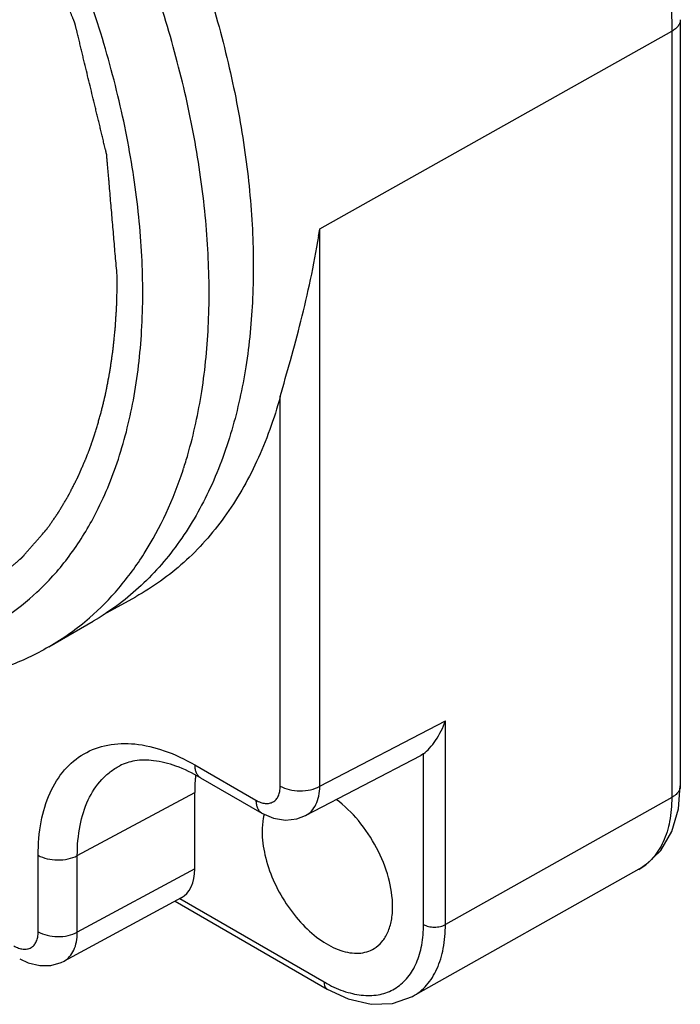
# Model space of a CAD drawing. Units: inches. Extents: x 0.4 to 16.6, y 0.6 to 10.4.
# Drawn here: x 14.7 to 15.5, y 6.9 to 8.2 of the extents above; entities that cross this region are included whole.
import ezdxf

# ---------------------------------------------------------------- set-up
doc = ezdxf.new("R2010")
doc.units = ezdxf.units.IN
doc.header["$LTSCALE"] = 0.935
doc.header["$MEASUREMENT"] = 0
doc.layers.get('0').update_dxf_attribs({"linetype": 'CONTINUOUS'})
doc.layers.add('02___PRT_ALL_AXES', color=7, linetype='CONTINUOUS')
doc.layers.add('03___PRT_ALL_CURVES', color=7, linetype='CONTINUOUS')

msp = doc.modelspace()

# ---------------------------------------------------------------- linework, layer by layer
at = {"color": 7, "linetype": 'CONTINUOUS'}
for p, q in [((15.508, 8.1587), (15.508, 7.1944)), ((15.0541, 7.8953), (15.4972, 8.1441)), ((15.4972, 8.1441), (15.4972, 7.1797)), ((15.0541, 7.1938), (15.0541, 7.8953)), ((15.0043, 7.194), (15.0043, 7.6843)), ((14.782, 7.4099), (14.8223, 7.4323)), ((15.0541, 7.1938), (15.2123, 7.2763)), ((15.2123, 7.0197), (15.2123, 7.2763)), ((15.0362, 7.1569), (15.1811, 7.2325)), ((15.1847, 7.2347), (15.1811, 7.2325)), ((15.1847, 7.0198), (15.1847, 7.2347)), ((14.8966, 7.2208), (14.9737, 7.1763)), ((14.904, 7.2046), (14.981, 7.1601)), ((14.7488, 7.1065), (14.8966, 7.1861)), ((14.8966, 7.0897), (14.8966, 7.1861)), ((15.4972, 7.1797), (15.2123, 7.0197)), ((14.6996, 7.0106), (14.6996, 7.107)), ((14.7488, 7.0101), (14.7488, 7.1065)), ((14.8966, 7.0897), (14.7488, 7.0101)), ((15.4559, 7.0893), (15.1709, 6.9293)), ((14.8796, 7.0533), (14.7321, 6.9738)), ((14.8778, 7.0524), (15.0594, 6.9475)), ((14.8719, 7.0491), (15.0635, 6.9385))]:
    msp.add_line(p, q, dxfattribs=at)
for points in [[(15.4558, 7.0892), (15.4645, 7.0948), (15.4833, 7.1129), (15.4972, 7.1367), (15.5056, 7.1655), (15.508, 7.1944)], [(14.981, 7.1601), (14.996, 7.1536), (15.011, 7.1512), (15.0251, 7.1527), (15.0363, 7.1569)], [(14.6763, 6.9767), (14.6869, 6.9717), (14.7015, 6.9681), (14.7155, 6.9684), (14.7286, 6.9721), (14.7321, 6.9738)], [(15.0634, 6.9385), (15.0897, 6.9262), (15.1187, 6.9194), (15.1458, 6.9203), (15.171, 6.9293)]]:
    msp.add_lwpolyline(points, dxfattribs=at)
for centre, radius, start, end in [((13.9956, 8.0572), 1.0708, 350.8134, 351.3009), ((14.3475, 7.7681), 0.5628, 341.9391, 343.8131), ((14.3594, 7.7642), 0.5502, 341.7206, 341.9355), ((14.5491, 7.6529), 0.3275, 300.0107, 311.0765), ((15.0846, 7.1878), 0.1879, 173.9076, 174.5478), ((15.14, 7.0872), 0.1612, 239.9986, 242.759)]:
    msp.add_arc(centre, radius, start, end, dxfattribs=at)
msp.add_ellipse((14.8409, 7.1219), major_axis=(-0.0394, 0.0682), ratio=0.577357, start_param=-3.158573, end_param=-2.356795, dxfattribs=at)
for points, knots in [([(14.8016, 9.3489), (14.8492, 9.3214), (14.9433, 9.2555), (15.0727, 9.1344), (15.192, 8.9913), (15.2966, 8.8315), (15.3827, 8.661), (15.447, 8.4861), (15.4872, 8.3135), (15.4972, 8.1991), (15.4972, 8.1441)], [0, 0, 0, 0, 0.114155, 0.237326, 0.366976, 0.5, 0.633024, 0.762674, 0.885845, 1, 1, 1, 1]), ([(14.8879, 7.6112), (14.8955, 7.6373), (14.9074, 7.6924), (14.9156, 7.7791), (14.9145, 7.8715), (14.9044, 7.9684), (14.8853, 8.0686), (14.8476, 8.2063), (14.7799, 8.3777), (14.6711, 8.5721), (14.5602, 8.7205), (14.4618, 8.8262), (14.3857, 8.8965), (14.3074, 8.9578), (14.253, 8.993), (14.2257, 9.0088)], [0, 0, 0, 0, 0.049751, 0.102849, 0.159254, 0.218767, 0.281069, 0.345739, 0.480069, 0.617327, 0.752664, 0.818182, 0.881531, 0.942258, 1, 1, 1, 1]), ([(14.7687, 7.531), (14.7807, 7.5533), (14.8014, 7.602), (14.8216, 7.6816), (14.8317, 7.7691), (14.8316, 7.8631), (14.8213, 7.9621), (14.8011, 8.0646), (14.7712, 8.169), (14.7321, 8.2738), (14.6844, 8.3772), (14.6289, 8.4777), (14.5664, 8.5737), (14.4979, 8.6636), (14.4245, 8.7461), (14.3474, 8.8199), (14.2676, 8.8839), (14.2119, 8.9203), (14.184, 8.9365)], [0, 0, 0, 0, 0.046433, 0.096319, 0.149908, 0.20719, 0.267946, 0.33179, 0.398208, 0.466588, 0.536251, 0.606476, 0.676524, 0.74566, 0.813182, 0.878439, 0.940863, 1, 1, 1, 1]), ([(15.508, 8.1587), (15.508, 8.1574), (15.5075, 8.1545), (15.5052, 8.1505), (15.5018, 8.1469), (15.4988, 8.145), (15.4972, 8.1441)], [0, 0, 0, 0, 0.216981, 0.449799, 0.70967, 1, 1, 1, 1]), ([(15.0043, 7.6843), (15.0085, 7.6995), (15.0176, 7.7311), (15.0308, 7.7801), (15.043, 7.8322), (15.0497, 7.868), (15.0527, 7.8863)], [0, 0, 0, 0, 0.228082, 0.474457, 0.732948, 1, 1, 1, 1]), ([(15.0043, 7.6843), (14.9966, 7.6563), (14.9777, 7.6033), (14.9369, 7.5322), (14.8853, 7.4739), (14.844, 7.4443), (14.8223, 7.4323)], [0, 0, 0, 0, 0.272797, 0.526878, 0.767049, 1, 1, 1, 1]), ([(14.7643, 7.406), (14.7775, 7.4175), (14.8025, 7.4429), (14.8462, 7.5028), (14.8698, 7.5551), (14.8819, 7.5916)], [0, 0, 0, 0, 0.235758, 0.479428, 1, 1, 1, 1]), ([(14.698, 7.4381), (14.712, 7.4511), (14.7382, 7.4803), (14.7592, 7.5134), (14.7687, 7.531)], [0, 0, 0, 0, 0.489271, 1, 1, 1, 1]), ([(14.6134, 7.382), (14.6289, 7.3889), (14.6588, 7.4053), (14.6855, 7.4265), (14.698, 7.4381)], [0, 0, 0, 0, 0.498277, 1, 1, 1, 1]), ([(14.7129, 7.3693), (14.6962, 7.3596), (14.6609, 7.3429), (14.6042, 7.3262), (14.5446, 7.3181), (14.504, 7.3182), (14.4836, 7.3196)], [0, 0, 0, 0, 0.244001, 0.490329, 0.741615, 1, 1, 1, 1]), ([(15.1847, 7.2347), (15.1874, 7.2368), (15.1929, 7.2421), (15.2032, 7.2555), (15.2092, 7.2676), (15.2123, 7.2763)], [0, 0, 0, 0, 0.204286, 0.450881, 1, 1, 1, 1]), ([(14.6996, 7.107), (14.6996, 7.1212), (14.7017, 7.148), (14.7126, 7.1849), (14.7309, 7.2149), (14.7563, 7.2362), (14.7876, 7.2476), (14.8227, 7.2485), (14.8601, 7.2394), (14.8844, 7.2279), (14.8966, 7.2208)], [0, 0, 0, 0, 0.144906, 0.274529, 0.391117, 0.500002, 0.608886, 0.725473, 0.855095, 1, 1, 1, 1]), ([(14.904, 7.2046), (14.8941, 7.2103), (14.875, 7.2195), (14.8467, 7.2269), (14.8222, 7.2271), (14.8081, 7.2226), (14.8022, 7.2196)], [0, 0, 0, 0, 0.321429, 0.59221, 0.813618, 1, 1, 1, 1]), ([(14.7488, 7.1065), (14.7488, 7.1192), (14.7508, 7.1433), (14.7608, 7.1763), (14.7753, 7.1988), (14.7899, 7.2122), (14.798, 7.2174), (14.8022, 7.2196)], [0, 0, 0, 0, 0.290349, 0.549131, 0.781449, 0.891553, 1, 1, 1, 1]), ([(14.8966, 7.2208), (14.8966, 7.219), (14.8969, 7.2156), (14.8983, 7.2109), (14.9006, 7.2071), (14.9028, 7.2053), (14.904, 7.2046)], [0, 0, 0, 0, 0.289562, 0.549106, 0.782242, 1, 1, 1, 1]), ([(14.8975, 7.2056), (14.8974, 7.2041), (14.8968, 7.1976), (14.8966, 7.191), (14.8966, 7.1861)], [0, 0, 0, 0, 0.245077, 1, 1, 1, 1]), ([(14.9737, 7.1763), (14.9756, 7.1752), (14.9794, 7.1734), (14.9852, 7.172), (14.9906, 7.1722), (14.9955, 7.1739), (14.9994, 7.1772), (15.0023, 7.1819), (15.004, 7.1876), (15.0043, 7.1918), (15.0043, 7.194)], [0, 0, 0, 0, 0.144877, 0.274506, 0.39107, 0.49995, 0.608845, 0.725445, 0.85511, 1, 1, 1, 1]), ([(15.0043, 7.194), (15.0078, 7.192), (15.016, 7.189), (15.0291, 7.1875), (15.0423, 7.1889), (15.0505, 7.1918), (15.0541, 7.1938)], [0, 0, 0, 0, 0.236834, 0.499126, 0.761892, 1, 1, 1, 1]), ([(15.0363, 7.1569), (15.039, 7.1584), (15.0442, 7.1624), (15.0499, 7.171), (15.0533, 7.1818), (15.054, 7.1897), (15.0541, 7.1938)], [0, 0, 0, 0, 0.21792, 0.450821, 0.709995, 1, 1, 1, 1]), ([(15.508, 7.1944), (15.508, 7.193), (15.5075, 7.1901), (15.5052, 7.1861), (15.5018, 7.1826), (15.4988, 7.1806), (15.4972, 7.1797)], [0, 0, 0, 0, 0.216981, 0.449799, 0.70967, 1, 1, 1, 1]), ([(14.9737, 7.1763), (14.9737, 7.1745), (14.974, 7.1711), (14.9754, 7.1664), (14.9777, 7.1626), (14.9799, 7.1608), (14.981, 7.1601)], [0, 0, 0, 0, 0.289562, 0.549106, 0.782242, 1, 1, 1, 1]), ([(15.1458, 7.0423), (15.1458, 7.0545), (15.1416, 7.0803), (15.1267, 7.1171), (15.1044, 7.1508), (15.0852, 7.1696), (15.0749, 7.1772)], [0, 0, 0, 0, 0.233577, 0.492065, 0.754822, 1, 1, 1, 1]), ([(15.4972, 7.1797), (15.4972, 7.1696), (15.4957, 7.1505), (15.4879, 7.1243), (15.4748, 7.1031), (15.4625, 7.093), (15.4559, 7.0893)], [0, 0, 0, 0, 0.290277, 0.549558, 0.782464, 1, 1, 1, 1]), ([(14.9839, 7.1584), (14.9835, 7.1568), (14.9821, 7.1498), (14.9815, 7.1426), (14.9815, 7.1371)], [0, 0, 0, 0, 0.237982, 1, 1, 1, 1]), ([(14.9815, 7.1371), (14.9815, 7.1271), (14.9843, 7.1061), (14.9948, 7.0753), (15.0109, 7.0457), (15.0314, 7.0196), (15.0545, 6.9993), (15.0754, 6.9881), (15.0917, 6.984), (15.103, 6.9833), (15.1134, 6.985), (15.1196, 6.9878), (15.1225, 6.9895)], [0, 0, 0, 0, 0.12895, 0.270846, 0.418271, 0.562729, 0.696286, 0.813216, 0.864977, 0.912623, 0.957136, 1, 1, 1, 1]), ([(14.6996, 7.107), (14.703, 7.105), (14.7111, 7.1021), (14.724, 7.1006), (14.737, 7.1018), (14.7452, 7.1046), (14.7488, 7.1065)], [0, 0, 0, 0, 0.23623, 0.49784, 0.76062, 1, 1, 1, 1]), ([(15.1225, 6.9895), (15.1262, 6.9918), (15.1332, 6.9979), (15.1405, 7.0103), (15.1449, 7.0254), (15.1458, 7.0365), (15.1458, 7.0423)], [0, 0, 0, 0, 0.217763, 0.451243, 0.710684, 1, 1, 1, 1]), ([(15.0662, 6.9438), (15.0737, 6.9399), (15.0886, 6.9338), (15.1112, 6.9296), (15.1324, 6.9313), (15.151, 6.9393), (15.1661, 6.9531), (15.1769, 6.9718), (15.1834, 6.9946), (15.1847, 7.0112), (15.1847, 7.0198)], [0, 0, 0, 0, 0.141941, 0.26923, 0.384681, 0.493812, 0.604046, 0.722448, 0.853784, 1, 1, 1, 1]), ([(15.1709, 6.9293), (15.1775, 6.933), (15.1899, 6.9431), (15.203, 6.9644), (15.2108, 6.9906), (15.2123, 7.0097), (15.2123, 7.0197)], [0, 0, 0, 0, 0.217647, 0.450601, 0.709844, 1, 1, 1, 1]), ([(15.1847, 7.0198), (15.1866, 7.0187), (15.1912, 7.0171), (15.1984, 7.0162), (15.2057, 7.017), (15.2103, 7.0186), (15.2123, 7.0197)], [0, 0, 0, 0, 0.236805, 0.499125, 0.761921, 1, 1, 1, 1]), ([(14.6689, 6.9929), (14.6708, 6.9918), (14.6746, 6.99), (14.6804, 6.9886), (14.6859, 6.9888), (14.6907, 6.9905), (14.6947, 6.9938), (14.6975, 6.9985), (14.6992, 7.0042), (14.6996, 7.0084), (14.6996, 7.0106)], [0, 0, 0, 0, 0.144891, 0.274555, 0.391156, 0.500055, 0.608936, 0.725497, 0.855122, 1, 1, 1, 1]), ([(14.6996, 7.0106), (14.703, 7.0086), (14.7111, 7.0056), (14.724, 7.0041), (14.737, 7.0054), (14.7452, 7.0082), (14.7488, 7.0101)], [0, 0, 0, 0, 0.23623, 0.49784, 0.76062, 1, 1, 1, 1]), ([(14.7321, 6.9738), (14.7348, 6.9753), (14.7397, 6.9793), (14.745, 6.9878), (14.7482, 6.9983), (14.7488, 7.006), (14.7488, 7.0101)], [0, 0, 0, 0, 0.216175, 0.448339, 0.708094, 1, 1, 1, 1]), ([(15.0594, 6.9475), (15.0594, 6.9465), (15.0595, 6.9446), (15.0603, 6.942), (15.0616, 6.9399), (15.0628, 6.9389), (15.0635, 6.9385)], [0, 0, 0, 0, 0.289154, 0.549039, 0.782327, 1, 1, 1, 1])]:
    msp.add_open_spline(points, degree=3, knots=knots, dxfattribs=at)
at = {"layer": '02___PRT_ALL_AXES', "color": 7, "linetype": 'CONTINUOUS'}
msp.add_line((14.7129, 7.3693), (14.7686, 7.4015), dxfattribs=at)
for points, knots in [([(14.2814, 9.0409), (14.3087, 9.0252), (14.3632, 8.9899), (14.4415, 8.9286), (14.5177, 8.8582), (14.6161, 8.7523), (14.7271, 8.6038), (14.8359, 8.4091), (14.9036, 8.2376), (14.9412, 8.0997), (14.9602, 7.9995), (14.9703, 7.9026), (14.9712, 7.8101), (14.9629, 7.7234), (14.9509, 7.6683), (14.9433, 7.6422)], [0, 0, 0, 0, 0.057752, 0.118494, 0.181862, 0.247401, 0.382776, 0.520062, 0.654399, 0.719063, 0.781351, 0.840843, 0.89722, 0.950285, 1, 1, 1, 1]), ([(14.9433, 7.6422), (14.9356, 7.6158), (14.9169, 7.5655), (14.8775, 7.4979), (14.8283, 7.4421), (14.7891, 7.4133), (14.7686, 7.4015)], [0, 0, 0, 0, 0.271738, 0.525727, 0.766439, 1, 1, 1, 1])]:
    msp.add_open_spline(points, degree=3, knots=knots, dxfattribs=at)
at = {"layer": '03___PRT_ALL_CURVES', "color": 7, "linetype": 'CONTINUOUS'}
for points, knots in [([(14.7992, 7.8339), (14.7985, 7.842), (14.7974, 7.8541), (14.796, 7.8703), (14.795, 7.8825), (14.7939, 7.8946), (14.7929, 7.9067), (14.7918, 7.9189), (14.7908, 7.931), (14.7897, 7.9432), (14.7889, 7.9533), (14.7882, 7.9614), (14.7877, 7.9665), (14.7874, 7.9705), (14.7871, 7.9736), (14.7869, 7.9761), (14.7867, 7.9781), (14.7866, 7.9796), (14.7865, 7.9811), (14.7863, 7.9827), (14.7862, 7.9839), (14.7861, 7.9849), (14.7861, 7.9857), (14.786, 7.9865), (14.7859, 7.9872), (14.7859, 7.9878), (14.7858, 7.9884), (14.7858, 7.9887), (14.7858, 7.9889), (14.7858, 7.989), (14.7858, 7.9891), (14.7858, 7.9892), (14.7858, 7.9893), (14.7858, 7.9893), (14.7858, 7.9893), (14.7857, 7.9894), (14.7857, 7.9894), (14.7857, 7.9895), (14.7857, 7.9897), (14.7856, 7.9899), (14.7856, 7.9901), (14.7855, 7.9904), (14.7854, 7.9907), (14.7853, 7.9911), (14.7852, 7.9915), (14.7851, 7.992), (14.7849, 7.9927), (14.7847, 7.9938), (14.7842, 7.9956), (14.7836, 7.9983), (14.7828, 8.0015), (14.782, 8.0047), (14.7812, 8.0079), (14.7805, 8.0111), (14.7797, 8.0144), (14.7787, 8.0186), (14.7774, 8.024), (14.7758, 8.0304), (14.7743, 8.0368), (14.7727, 8.0432), (14.7712, 8.0496), (14.7691, 8.0582), (14.7665, 8.0689), (14.7634, 8.0817), (14.7603, 8.0945), (14.7577, 8.1052), (14.7556, 8.1138), (14.7541, 8.1202), (14.7528, 8.1255), (14.7518, 8.1298), (14.751, 8.133), (14.7502, 8.1362), (14.7494, 8.1394), (14.7488, 8.1421), (14.7483, 8.1442), (14.7479, 8.1458), (14.7475, 8.1474), (14.7471, 8.149), (14.7468, 8.1504), (14.7465, 8.1515), (14.7463, 8.1521), (14.7462, 8.1526), (14.7462, 8.1529), (14.7461, 8.1531), (14.7461, 8.1532), (14.746, 8.1534), (14.746, 8.1535), (14.746, 8.1535), (14.746, 8.1536), (14.746, 8.1537), (14.7459, 8.1538), (14.7458, 8.154), (14.7457, 8.1543), (14.7456, 8.1547), (14.7454, 8.1551), (14.7452, 8.1556), (14.7449, 8.1563), (14.7446, 8.1572), (14.7443, 8.158), (14.7438, 8.1591), (14.7433, 8.1604), (14.7427, 8.1621), (14.742, 8.1637), (14.7408, 8.167), (14.7388, 8.172), (14.7363, 8.1785), (14.7337, 8.1851), (14.7311, 8.1917), (14.7286, 8.1983), (14.726, 8.2049), (14.7226, 8.2136), (14.7183, 8.2246), (14.7132, 8.2378), (14.7081, 8.2509), (14.7038, 8.2619), (14.7004, 8.2707), (14.6978, 8.2773), (14.6953, 8.2838), (14.6927, 8.2904), (14.6902, 8.297), (14.6876, 8.3036), (14.6857, 8.3085), (14.6844, 8.3118), (14.6838, 8.3135), (14.6831, 8.3151), (14.6826, 8.3165), (14.6822, 8.3176), (14.6818, 8.3184), (14.6815, 8.3192), (14.6813, 8.3199), (14.681, 8.3205), (14.6809, 8.3209), (14.6807, 8.3213), (14.6806, 8.3216), (14.6805, 8.3218), (14.6805, 8.3219), (14.6805, 8.3219), (14.6804, 8.322), (14.6804, 8.3221), (14.6803, 8.3222), (14.6803, 8.3223), (14.6802, 8.3225), (14.6801, 8.3227), (14.6799, 8.3229), (14.6797, 8.3234), (14.6793, 8.3241), (14.6788, 8.3251), (14.6781, 8.3264), (14.6772, 8.328), (14.6764, 8.3295), (14.6755, 8.3311), (14.6744, 8.3332), (14.673, 8.3358), (14.6713, 8.3389), (14.6696, 8.342), (14.6679, 8.3451), (14.6657, 8.3493), (14.6629, 8.3545), (14.6595, 8.3607), (14.655, 8.3691), (14.6494, 8.3795), (14.6426, 8.392), (14.6359, 8.4045), (14.6303, 8.4149), (14.6258, 8.4232), (14.6224, 8.4295), (14.619, 8.4357), (14.6156, 8.4419), (14.6123, 8.4482), (14.6094, 8.4534), (14.6072, 8.4576), (14.6055, 8.4607), (14.6038, 8.4638), (14.6021, 8.4669), (14.6004, 8.4701), (14.599, 8.4727), (14.5979, 8.4747), (14.5971, 8.4763), (14.5962, 8.4779), (14.5955, 8.4792), (14.595, 8.4801), (14.5948, 8.4806), (14.5946, 8.4809), (14.5944, 8.4812), (14.5943, 8.4814), (14.5942, 8.4816), (14.5941, 8.4817), (14.5941, 8.4818), (14.594, 8.4819), (14.594, 8.482), (14.594, 8.482), (14.5939, 8.4821), (14.5939, 8.4822), (14.5937, 8.4823), (14.5936, 8.4826), (14.5934, 8.4829), (14.593, 8.4834), (14.5926, 8.484), (14.5921, 8.4847), (14.5915, 8.4854), (14.591, 8.4862), (14.5903, 8.4871), (14.5895, 8.4883), (14.5884, 8.4898), (14.5871, 8.4917), (14.5853, 8.4942), (14.5832, 8.4971), (14.5812, 8.5), (14.5784, 8.5039), (14.575, 8.5088), (14.5694, 8.5166), (14.5625, 8.5263), (14.5542, 8.538), (14.5459, 8.5496), (14.5376, 8.5613), (14.5307, 8.571), (14.5252, 8.5788), (14.521, 8.5846), (14.5169, 8.5905), (14.5127, 8.5963), (14.5086, 8.6022), (14.5051, 8.607), (14.5024, 8.6109), (14.5003, 8.6138), (14.4982, 8.6167), (14.4965, 8.6192), (14.4951, 8.6211), (14.4941, 8.6226), (14.493, 8.624), (14.492, 8.6255), (14.4911, 8.6267), (14.4904, 8.6277), (14.4899, 8.6284), (14.4895, 8.629), (14.4891, 8.6295), (14.4889, 8.6299), (14.4886, 8.6302), (14.4884, 8.6305), (14.4882, 8.6308), (14.4881, 8.6309), (14.488, 8.6311), (14.488, 8.6312), (14.4879, 8.6312), (14.4879, 8.6313), (14.4879, 8.6313), (14.4878, 8.6313), (14.4878, 8.6314), (14.4878, 8.6314), (14.4878, 8.6314), (14.4877, 8.6315), (14.4876, 8.6316), (14.4875, 8.6317), (14.4874, 8.6318), (14.4872, 8.632), (14.487, 8.6323), (14.4867, 8.6326), (14.4864, 8.6329), (14.486, 8.6333), (14.4855, 8.6338), (14.485, 8.6344), (14.4842, 8.6353), (14.4832, 8.6363), (14.4821, 8.6376), (14.4809, 8.6388), (14.4798, 8.6401), (14.4783, 8.6417), (14.4763, 8.6438), (14.474, 8.6463), (14.4717, 8.6488), (14.4687, 8.6521), (14.4648, 8.6562), (14.4602, 8.6612), (14.4556, 8.6662), (14.451, 8.6712), (14.4464, 8.6762), (14.4403, 8.6828), (14.4326, 8.6911), (14.4234, 8.7011), (14.4142, 8.711), (14.405, 8.721), (14.3973, 8.7293), (14.3912, 8.7359), (14.3873, 8.7401), (14.3843, 8.7434), (14.382, 8.7459), (14.38, 8.748), (14.3785, 8.7496), (14.3774, 8.7509), (14.3762, 8.7521), (14.375, 8.7534), (14.3741, 8.7544), (14.3733, 8.7552), (14.3727, 8.7559), (14.3722, 8.7565), (14.3716, 8.7571), (14.3711, 8.7576), (14.3707, 8.758), (14.3705, 8.7583), (14.3703, 8.7585), (14.3702, 8.7586), (14.3702, 8.7587), (14.3701, 8.7587), (14.37, 8.7588), (14.37, 8.7588), (14.37, 8.7588), (14.37, 8.7589), (14.3699, 8.7589), (14.3698, 8.759), (14.3697, 8.7591), (14.3696, 8.7592), (14.3694, 8.7593), (14.3692, 8.7595), (14.3689, 8.7597), (14.3686, 8.7599), (14.3683, 8.7602), (14.3679, 8.7605), (14.3674, 8.7609), (14.3666, 8.7616), (14.3651, 8.7628), (14.3631, 8.7645), (14.3606, 8.7665), (14.3582, 8.7685), (14.3557, 8.7705), (14.3533, 8.7725), (14.3508, 8.7745), (14.3475, 8.7771), (14.3434, 8.7805), (14.3385, 8.7845), (14.3336, 8.7885), (14.3286, 8.7925), (14.3237, 8.7965), (14.3172, 8.8019), (14.309, 8.8085), (14.2991, 8.8166), (14.2893, 8.8246), (14.2811, 8.8313), (14.2745, 8.8366), (14.2696, 8.8406), (14.2655, 8.8439), (14.2622, 8.8466), (14.2597, 8.8486), (14.2573, 8.8506), (14.2548, 8.8526), (14.2528, 8.8543), (14.2511, 8.8556), (14.2499, 8.8566), (14.2487, 8.8576), (14.2476, 8.8585), (14.2468, 8.8591), (14.2462, 8.8596), (14.2456, 8.8601), (14.2451, 8.8606), (14.2447, 8.8609), (14.2445, 8.861), (14.2444, 8.8611), (14.2442, 8.8612), (14.2441, 8.8613), (14.2441, 8.8614), (14.244, 8.8614), (14.2439, 8.8615), (14.2439, 8.8615), (14.2438, 8.8615), (14.2437, 8.8616), (14.2434, 8.8618), (14.2431, 8.862), (14.2428, 8.8621), (14.2424, 8.8624), (14.2418, 8.8627), (14.2412, 8.863), (14.2405, 8.8634), (14.2397, 8.8639), (14.2386, 8.8645), (14.2374, 8.8652), (14.2361, 8.8659), (14.2344, 8.8669), (14.2322, 8.8681), (14.2288, 8.87), (14.2246, 8.8725), (14.2195, 8.8754), (14.2144, 8.8782), (14.2093, 8.8811), (14.2042, 8.884), (14.1973, 8.8879), (14.1888, 8.8927), (14.1786, 8.8985), (14.1701, 8.9034), (14.1633, 8.9072), (14.1582, 8.9101), (14.1531, 8.913), (14.148, 8.9159), (14.1429, 8.9188), (14.1378, 8.9217), (14.1326, 8.9246), (14.1284, 8.927), (14.125, 8.929), (14.1229, 8.9302), (14.1212, 8.9311), (14.1199, 8.9318), (14.1186, 8.9326), (14.1175, 8.9332), (14.1167, 8.9337), (14.116, 8.934), (14.1154, 8.9344), (14.1149, 8.9347), (14.1145, 8.9349), (14.1141, 8.9351), (14.1139, 8.9353), (14.1137, 8.9354), (14.1135, 8.9355), (14.1134, 8.9355), (14.1133, 8.9356), (14.1133, 8.9356), (14.1132, 8.9356), (14.1132, 8.9356), (14.1131, 8.9357), (14.113, 8.9357), (14.1129, 8.9357), (14.1127, 8.9358), (14.1125, 8.9358), (14.1122, 8.936), (14.1116, 8.9361), (14.111, 8.9363), (14.1104, 8.9365), (14.1096, 8.9368), (14.1086, 8.9371), (14.1074, 8.9375), (14.1061, 8.9379), (14.1045, 8.9384), (14.1025, 8.9391), (14.1, 8.9398), (14.0976, 8.9406), (14.0951, 8.9414), (14.0918, 8.9424), (14.0877, 8.9438), (14.0828, 8.9453), (14.0763, 8.9474), (14.0681, 8.95), (14.0583, 8.9531), (14.0485, 8.9563), (14.0403, 8.9589), (14.0338, 8.961), (14.0289, 8.9625), (14.024, 8.9641), (14.0191, 8.9657), (14.0142, 8.9672), (14.0101, 8.9685), (14.0068, 8.9696), (14.0044, 8.9704), (14.0019, 8.9711), (13.9995, 8.9719), (13.997, 8.9727), (13.9946, 8.9735), (13.9925, 8.9741), (13.9911, 8.9746), (13.9903, 8.9749), (13.9898, 8.975), (13.9894, 8.9752), (13.9891, 8.9753), (13.9888, 8.9754), (13.9885, 8.9754), (13.9883, 8.9755), (13.9881, 8.9755), (13.988, 8.9756), (13.9879, 8.9756), (13.9878, 8.9757), (13.9877, 8.9757), (13.9877, 8.9757), (13.9877, 8.9757), (13.9877, 8.9757), (13.9876, 8.9757), (13.9875, 8.9757), (13.9875, 8.9757), (13.9874, 8.9757), (13.9872, 8.9757), (13.987, 8.9757), (13.9866, 8.9757), (13.9861, 8.9758), (13.9855, 8.9758), (13.9849, 8.9758), (13.9843, 8.9758), (13.9836, 8.9759), (13.9826, 8.9759), (13.9814, 8.976), (13.9803, 8.976), (13.9791, 8.9761), (13.9775, 8.9761), (13.9756, 8.9762), (13.9733, 8.9763), (13.9702, 8.9765), (13.9663, 8.9767), (13.9601, 8.9769), (13.9523, 8.9773), (13.943, 8.9777), (13.9337, 8.9781), (13.9244, 8.9786), (13.915, 8.979), (13.9057, 8.9794), (13.8964, 8.9798), (13.884, 8.9804), (13.8747, 8.9808), (13.8685, 8.9811)], [0, 0, 0, 0, 0.015625, 0.023438, 0.03125, 0.039062, 0.046875, 0.054688, 0.0625, 0.070312, 0.078125, 0.082031, 0.085938, 0.087891, 0.089844, 0.091797, 0.092773, 0.09375, 0.094727, 0.095703, 0.09668, 0.097168, 0.097656, 0.098145, 0.098633, 0.099121, 0.099365, 0.099609, 0.099731, 0.099792, 0.099854, 0.099915, 0.099945, 0.099976, 0.100006, 0.100021, 0.100037, 0.100098, 0.10022, 0.100342, 0.100464, 0.100586, 0.10083, 0.101074, 0.101318, 0.101562, 0.102051, 0.102539, 0.103516, 0.105469, 0.107422, 0.109375, 0.111328, 0.113281, 0.115234, 0.117188, 0.121094, 0.125, 0.128906, 0.132812, 0.136719, 0.140625, 0.148438, 0.15625, 0.164062, 0.171875, 0.175781, 0.179688, 0.183594, 0.185547, 0.1875, 0.189453, 0.191406, 0.193359, 0.194336, 0.195312, 0.196289, 0.197266, 0.198242, 0.19873, 0.199219, 0.199463, 0.199585, 0.199707, 0.199829, 0.19989, 0.199951, 0.200012, 0.200043, 0.200073, 0.200134, 0.200195, 0.200439, 0.200684, 0.200928, 0.201172, 0.20166, 0.202148, 0.202637, 0.203125, 0.204102, 0.205078, 0.206055, 0.207031, 0.210938, 0.214844, 0.21875, 0.222656, 0.226562, 0.230469, 0.234375, 0.242188, 0.25, 0.257812, 0.265625, 0.269531, 0.273438, 0.277344, 0.28125, 0.285156, 0.289062, 0.292969, 0.293945, 0.294922, 0.295898, 0.296875, 0.297363, 0.297852, 0.29834, 0.298828, 0.299072, 0.299316, 0.299561, 0.299805, 0.299866, 0.299927, 0.299957, 0.299988, 0.300049, 0.30011, 0.300171, 0.300293, 0.300415, 0.300537, 0.300781, 0.30127, 0.301758, 0.302734, 0.303711, 0.304688, 0.305664, 0.306641, 0.308594, 0.310547, 0.3125, 0.314453, 0.316406, 0.320312, 0.324219, 0.328125, 0.335938, 0.34375, 0.351562, 0.359375, 0.363281, 0.367188, 0.371094, 0.375, 0.378906, 0.382812, 0.384766, 0.386719, 0.388672, 0.390625, 0.392578, 0.394531, 0.395508, 0.396484, 0.397461, 0.398438, 0.398926, 0.39917, 0.399414, 0.399536, 0.399658, 0.39978, 0.399902, 0.399963, 0.399994, 0.400024, 0.400055, 0.400085, 0.400146, 0.400269, 0.400391, 0.400635, 0.400879, 0.401367, 0.401855, 0.402344, 0.402832, 0.40332, 0.404297, 0.405273, 0.40625, 0.408203, 0.410156, 0.412109, 0.414062, 0.417969, 0.421875, 0.429688, 0.4375, 0.445312, 0.453125, 0.460938, 0.464844, 0.46875, 0.472656, 0.476562, 0.480469, 0.484375, 0.486328, 0.488281, 0.490234, 0.492188, 0.493164, 0.494141, 0.495117, 0.496094, 0.49707, 0.497559, 0.498047, 0.498535, 0.498779, 0.499023, 0.499268, 0.499512, 0.499634, 0.499756, 0.499817, 0.499878, 0.499939, 0.499969, 0.499985, 0.5, 0.500015, 0.500031, 0.500061, 0.500122, 0.500183, 0.500244, 0.500366, 0.500488, 0.500732, 0.500977, 0.501221, 0.501465, 0.501953, 0.502441, 0.50293, 0.503906, 0.504883, 0.505859, 0.506836, 0.507812, 0.509766, 0.511719, 0.513672, 0.515625, 0.519531, 0.523438, 0.527344, 0.53125, 0.535156, 0.539062, 0.546875, 0.554688, 0.5625, 0.570312, 0.578125, 0.582031, 0.585938, 0.587891, 0.589844, 0.591797, 0.592773, 0.59375, 0.594727, 0.595703, 0.59668, 0.597168, 0.597656, 0.598145, 0.598633, 0.599121, 0.599365, 0.599609, 0.599731, 0.599792, 0.599854, 0.599915, 0.599945, 0.599976, 0.600006, 0.600021, 0.600037, 0.600098, 0.60022, 0.600342, 0.600464, 0.600586, 0.60083, 0.601074, 0.601318, 0.601562, 0.602051, 0.602539, 0.603516, 0.605469, 0.607422, 0.609375, 0.611328, 0.613281, 0.615234, 0.617188, 0.621094, 0.625, 0.628906, 0.632812, 0.636719, 0.640625, 0.648438, 0.65625, 0.664062, 0.671875, 0.675781, 0.679688, 0.683594, 0.685547, 0.6875, 0.689453, 0.691406, 0.693359, 0.694336, 0.695312, 0.696289, 0.697266, 0.697754, 0.698242, 0.69873, 0.699219, 0.699463, 0.699585, 0.699707, 0.699829, 0.69989, 0.699951, 0.700012, 0.700043, 0.700073, 0.700134, 0.700195, 0.700439, 0.700684, 0.700928, 0.701172, 0.70166, 0.702148, 0.702637, 0.703125, 0.704102, 0.705078, 0.706055, 0.707031, 0.708984, 0.710938, 0.714844, 0.71875, 0.722656, 0.726562, 0.730469, 0.734375, 0.742188, 0.75, 0.757812, 0.761719, 0.765625, 0.769531, 0.773438, 0.777344, 0.78125, 0.785156, 0.789062, 0.791016, 0.792969, 0.793945, 0.794922, 0.795898, 0.796875, 0.797363, 0.797852, 0.79834, 0.798828, 0.799072, 0.799316, 0.799561, 0.799683, 0.799805, 0.799866, 0.799927, 0.799957, 0.799988, 0.800049, 0.80011, 0.800171, 0.800293, 0.800415, 0.800537, 0.800781, 0.80127, 0.801758, 0.802246, 0.802734, 0.803711, 0.804688, 0.805664, 0.806641, 0.808594, 0.810547, 0.8125, 0.814453, 0.816406, 0.820312, 0.824219, 0.828125, 0.835938, 0.84375, 0.851562, 0.859375, 0.863281, 0.867188, 0.871094, 0.875, 0.878906, 0.882812, 0.884766, 0.886719, 0.888672, 0.890625, 0.892578, 0.894531, 0.896484, 0.897461, 0.897949, 0.898438, 0.898682, 0.898926, 0.89917, 0.899414, 0.899536, 0.899658, 0.89978, 0.899902, 0.899963, 0.899979, 0.899994, 0.900024, 0.900055, 0.900085, 0.900146, 0.900208, 0.900269, 0.900391, 0.900635, 0.900879, 0.901367, 0.901855, 0.902344, 0.902832, 0.90332, 0.904297, 0.905273, 0.90625, 0.907227, 0.908203, 0.910156, 0.912109, 0.914062, 0.917969, 0.921875, 0.929688, 0.9375, 0.945312, 0.953125, 0.960938, 0.96875, 0.976562, 0.984375, 1, 1, 1, 1]), ([(14.7782, 7.6619), (14.7785, 7.6634), (14.7791, 7.6658), (14.7799, 7.669), (14.7805, 7.6714), (14.7811, 7.6737), (14.7816, 7.6761), (14.7822, 7.6785), (14.7827, 7.6805), (14.7831, 7.682), (14.7834, 7.6832), (14.7836, 7.6842), (14.7838, 7.685), (14.7839, 7.6856), (14.7841, 7.6861), (14.7842, 7.6865), (14.7842, 7.6867), (14.7843, 7.6869), (14.7843, 7.6871), (14.7843, 7.6872), (14.7843, 7.6872), (14.7843, 7.6873), (14.7843, 7.6873), (14.7844, 7.6874), (14.7844, 7.6876), (14.7844, 7.6878), (14.7845, 7.6881), (14.7846, 7.6884), (14.7846, 7.6889), (14.7848, 7.6896), (14.785, 7.6907), (14.7853, 7.6921), (14.7855, 7.6934), (14.7858, 7.6947), (14.7861, 7.6965), (14.7865, 7.6987), (14.7871, 7.7014), (14.7876, 7.7041), (14.788, 7.7063), (14.7883, 7.7081), (14.7886, 7.7094), (14.7889, 7.7107), (14.7891, 7.7121), (14.7893, 7.7132), (14.7895, 7.714), (14.7896, 7.7144), (14.7896, 7.7147), (14.7897, 7.7151), (14.7897, 7.7153), (14.7898, 7.7155), (14.7898, 7.7156), (14.7898, 7.7156), (14.7898, 7.7157), (14.7898, 7.7158), (14.7898, 7.7159), (14.7899, 7.7161), (14.7899, 7.7164), (14.79, 7.7168), (14.7901, 7.7173), (14.7901, 7.718), (14.7903, 7.7188), (14.7904, 7.7199), (14.7906, 7.7211), (14.7909, 7.7228), (14.7912, 7.725), (14.7915, 7.7275), (14.7919, 7.73), (14.7923, 7.7326), (14.7926, 7.7347), (14.7928, 7.7364), (14.793, 7.7377), (14.7932, 7.7387), (14.7933, 7.7396), (14.7934, 7.7402), (14.7935, 7.7409), (14.7936, 7.7414), (14.7936, 7.7418), (14.7937, 7.7421), (14.7937, 7.7423), (14.7937, 7.7424), (14.7937, 7.7426), (14.7937, 7.7427), (14.7938, 7.7427), (14.7938, 7.7428), (14.7938, 7.7428), (14.7938, 7.7429), (14.7938, 7.743), (14.7938, 7.7431), (14.7938, 7.7433), (14.7938, 7.7435), (14.7939, 7.7438), (14.7939, 7.7443), (14.794, 7.7449), (14.794, 7.7456), (14.7941, 7.7463), (14.7942, 7.7473), (14.7943, 7.7484), (14.7945, 7.7499), (14.7947, 7.7517), (14.7949, 7.7541), (14.7952, 7.7569), (14.7955, 7.7598), (14.7958, 7.7626), (14.796, 7.765), (14.7962, 7.7669), (14.7964, 7.7683), (14.7965, 7.7695), (14.7966, 7.7704), (14.7966, 7.7711), (14.7967, 7.7717), (14.7967, 7.7722), (14.7968, 7.7725), (14.7968, 7.7727), (14.7968, 7.7729), (14.7968, 7.773), (14.7968, 7.773), (14.7968, 7.7731), (14.7968, 7.7732), (14.7969, 7.7733), (14.7969, 7.7736), (14.7969, 7.7739), (14.7969, 7.7743), (14.7969, 7.7747), (14.797, 7.7755), (14.797, 7.7766), (14.7971, 7.778), (14.7972, 7.7793), (14.7973, 7.7806), (14.7974, 7.7824), (14.7975, 7.7847), (14.7977, 7.7874), (14.7979, 7.7901), (14.798, 7.7923), (14.7981, 7.7941), (14.7982, 7.7954), (14.7983, 7.7968), (14.7983, 7.7979), (14.7984, 7.7988), (14.7984, 7.7995), (14.7985, 7.8), (14.7985, 7.8005), (14.7985, 7.8008), (14.7985, 7.8011), (14.7985, 7.8013), (14.7985, 7.8015), (14.7985, 7.8016), (14.7985, 7.8017), (14.7986, 7.8017), (14.7986, 7.8018), (14.7986, 7.8018), (14.7986, 7.8019), (14.7986, 7.802), (14.7986, 7.8022), (14.7986, 7.8024), (14.7986, 7.8027), (14.7986, 7.8031), (14.7986, 7.8037), (14.7986, 7.8045), (14.7986, 7.8052), (14.7986, 7.806), (14.7987, 7.807), (14.7987, 7.8083), (14.7987, 7.8103), (14.7988, 7.8128), (14.7988, 7.8158), (14.7989, 7.8188), (14.799, 7.8218), (14.799, 7.8248), (14.7991, 7.8288), (14.7992, 7.8319), (14.7992, 7.8339)], [0, 0, 0, 0, 0.03125, 0.046875, 0.0625, 0.078125, 0.09375, 0.109375, 0.125, 0.132812, 0.140625, 0.148438, 0.152344, 0.15625, 0.160156, 0.162109, 0.164062, 0.165039, 0.166016, 0.166504, 0.166748, 0.166992, 0.16748, 0.167969, 0.168945, 0.169922, 0.171875, 0.173828, 0.175781, 0.179688, 0.1875, 0.195312, 0.203125, 0.210938, 0.21875, 0.234375, 0.25, 0.265625, 0.28125, 0.289062, 0.296875, 0.304688, 0.3125, 0.320312, 0.324219, 0.326172, 0.328125, 0.330078, 0.332031, 0.33252, 0.333008, 0.333252, 0.333496, 0.333984, 0.334961, 0.335938, 0.337891, 0.339844, 0.34375, 0.347656, 0.351562, 0.359375, 0.367188, 0.375, 0.390625, 0.40625, 0.421875, 0.4375, 0.453125, 0.460938, 0.46875, 0.476562, 0.480469, 0.484375, 0.488281, 0.492188, 0.494141, 0.496094, 0.49707, 0.498047, 0.499023, 0.499512, 0.499756, 0.5, 0.500244, 0.500488, 0.500977, 0.501953, 0.50293, 0.503906, 0.505859, 0.507812, 0.511719, 0.515625, 0.519531, 0.523438, 0.53125, 0.539062, 0.546875, 0.5625, 0.578125, 0.59375, 0.609375, 0.625, 0.632812, 0.640625, 0.648438, 0.652344, 0.65625, 0.660156, 0.662109, 0.664062, 0.665039, 0.666016, 0.666504, 0.666748, 0.666992, 0.66748, 0.667969, 0.669922, 0.671875, 0.673828, 0.675781, 0.679688, 0.6875, 0.695312, 0.703125, 0.710938, 0.71875, 0.734375, 0.75, 0.765625, 0.78125, 0.789062, 0.796875, 0.804688, 0.8125, 0.816406, 0.820312, 0.824219, 0.826172, 0.828125, 0.830078, 0.831055, 0.832031, 0.83252, 0.833008, 0.833252, 0.833496, 0.83374, 0.833984, 0.834961, 0.835938, 0.836914, 0.837891, 0.839844, 0.84375, 0.847656, 0.851562, 0.855469, 0.859375, 0.867188, 0.875, 0.890625, 0.90625, 0.921875, 0.9375, 0.953125, 0.96875, 1, 1, 1, 1]), ([(14.7108, 7.518), (14.7117, 7.5193), (14.7134, 7.5217), (14.7156, 7.5249), (14.7173, 7.5274), (14.7186, 7.5292), (14.7199, 7.5311), (14.721, 7.5327), (14.7218, 7.5339), (14.7225, 7.5349), (14.723, 7.5356), (14.7235, 7.5363), (14.7238, 7.5367), (14.7241, 7.5371), (14.7243, 7.5374), (14.7244, 7.5376), (14.7245, 7.5378), (14.7246, 7.5379), (14.7247, 7.538), (14.7247, 7.538), (14.7248, 7.5382), (14.7249, 7.5384), (14.7251, 7.5387), (14.7254, 7.5391), (14.7258, 7.5398), (14.7263, 7.5406), (14.7269, 7.5416), (14.7275, 7.5426), (14.7281, 7.5436), (14.7288, 7.545), (14.7298, 7.5466), (14.731, 7.5486), (14.7322, 7.5506), (14.7332, 7.5523), (14.734, 7.5536), (14.7346, 7.5546), (14.7352, 7.5556), (14.7358, 7.5566), (14.7363, 7.5574), (14.7367, 7.558), (14.7369, 7.5584), (14.737, 7.5586), (14.7371, 7.5588), (14.7372, 7.559), (14.7373, 7.5591), (14.7374, 7.5592), (14.7374, 7.5592), (14.7374, 7.5593), (14.7374, 7.5593), (14.7375, 7.5594), (14.7375, 7.5595), (14.7376, 7.5597), (14.7378, 7.5599), (14.738, 7.5603), (14.7382, 7.5608), (14.7385, 7.5614), (14.7389, 7.5621), (14.7394, 7.5631), (14.74, 7.5642), (14.7407, 7.5658), (14.7417, 7.5677), (14.7429, 7.5699), (14.744, 7.5722), (14.7452, 7.5745), (14.7462, 7.5764), (14.747, 7.578), (14.7475, 7.5791), (14.748, 7.58), (14.7484, 7.5808), (14.7487, 7.5814), (14.749, 7.582), (14.7493, 7.5824), (14.7494, 7.5828), (14.7496, 7.5831), (14.7497, 7.5832), (14.7497, 7.5834), (14.7498, 7.5835), (14.7498, 7.5836), (14.7499, 7.5837), (14.7499, 7.5837), (14.75, 7.5838), (14.75, 7.584), (14.7501, 7.5841), (14.7501, 7.5843), (14.7503, 7.5845), (14.7504, 7.5849), (14.7506, 7.5854), (14.7509, 7.5859), (14.7511, 7.5865), (14.7514, 7.5872), (14.7518, 7.5882), (14.7523, 7.5893), (14.753, 7.5908), (14.7538, 7.5927), (14.7547, 7.5949), (14.7557, 7.5971), (14.7567, 7.5994), (14.7575, 7.6013), (14.7581, 7.6028), (14.7586, 7.6039), (14.759, 7.6048), (14.7594, 7.6056), (14.7596, 7.6061), (14.7598, 7.6066), (14.76, 7.607), (14.7601, 7.6072), (14.7602, 7.6074), (14.7602, 7.6075), (14.7602, 7.6076), (14.7603, 7.6077), (14.7603, 7.6079), (14.7604, 7.6081), (14.7606, 7.6085), (14.7608, 7.609), (14.761, 7.6098), (14.7614, 7.6108), (14.7618, 7.6119), (14.7623, 7.6131), (14.7627, 7.6143), (14.7633, 7.6159), (14.764, 7.6178), (14.7648, 7.6202), (14.7657, 7.6225), (14.7664, 7.6245), (14.767, 7.6261), (14.7674, 7.6273), (14.7679, 7.6284), (14.7682, 7.6294), (14.7685, 7.6302), (14.7687, 7.6308), (14.7689, 7.6313), (14.769, 7.6317), (14.7691, 7.632), (14.7692, 7.6322), (14.7693, 7.6324), (14.7693, 7.6325), (14.7694, 7.6326), (14.7694, 7.6327), (14.7694, 7.6327), (14.7694, 7.6328), (14.7694, 7.6328), (14.7695, 7.6328), (14.7695, 7.6329), (14.7695, 7.633), (14.7696, 7.6332), (14.7696, 7.6334), (14.7697, 7.6336), (14.7698, 7.634), (14.77, 7.6346), (14.7702, 7.6353), (14.7704, 7.6359), (14.7706, 7.6366), (14.7709, 7.6375), (14.7712, 7.6387), (14.7718, 7.6405), (14.7724, 7.6428), (14.7733, 7.6455), (14.7741, 7.6482), (14.7749, 7.6509), (14.7757, 7.6537), (14.7768, 7.6573), (14.7776, 7.66), (14.7782, 7.6619)], [0, 0, 0, 0, 0.03125, 0.0625, 0.078125, 0.09375, 0.109375, 0.125, 0.132812, 0.140625, 0.148438, 0.152344, 0.15625, 0.160156, 0.162109, 0.164062, 0.165039, 0.166016, 0.166504, 0.166992, 0.167969, 0.169922, 0.171875, 0.175781, 0.179688, 0.1875, 0.195312, 0.203125, 0.210938, 0.21875, 0.234375, 0.25, 0.265625, 0.28125, 0.289062, 0.296875, 0.304688, 0.3125, 0.320312, 0.324219, 0.326172, 0.328125, 0.330078, 0.331055, 0.332031, 0.33252, 0.333008, 0.333252, 0.333496, 0.333984, 0.334961, 0.335938, 0.337891, 0.339844, 0.34375, 0.347656, 0.351562, 0.359375, 0.367188, 0.375, 0.390625, 0.40625, 0.421875, 0.4375, 0.453125, 0.460938, 0.46875, 0.476562, 0.480469, 0.484375, 0.488281, 0.492188, 0.494141, 0.496094, 0.49707, 0.498047, 0.499023, 0.499512, 0.5, 0.500488, 0.500977, 0.501953, 0.50293, 0.503906, 0.505859, 0.507812, 0.511719, 0.515625, 0.519531, 0.523438, 0.53125, 0.539062, 0.546875, 0.5625, 0.578125, 0.59375, 0.609375, 0.625, 0.632812, 0.640625, 0.648438, 0.652344, 0.65625, 0.660156, 0.662109, 0.664062, 0.665039, 0.666016, 0.666504, 0.666992, 0.667969, 0.669922, 0.671875, 0.675781, 0.679688, 0.6875, 0.695312, 0.703125, 0.710938, 0.71875, 0.734375, 0.75, 0.765625, 0.78125, 0.789062, 0.796875, 0.804688, 0.8125, 0.816406, 0.820312, 0.824219, 0.826172, 0.828125, 0.830078, 0.831055, 0.832031, 0.83252, 0.833008, 0.833252, 0.833374, 0.833496, 0.83374, 0.833984, 0.834961, 0.835938, 0.836914, 0.837891, 0.839844, 0.84375, 0.847656, 0.851562, 0.855469, 0.859375, 0.867188, 0.875, 0.890625, 0.90625, 0.921875, 0.9375, 0.953125, 0.96875, 1, 1, 1, 1]), ([(14.4693, 7.3949), (14.4724, 7.3952), (14.4769, 7.3957), (14.4829, 7.3962), (14.4874, 7.3967), (14.492, 7.3971), (14.4965, 7.3975), (14.5002, 7.3979), (14.5033, 7.3982), (14.5055, 7.3984), (14.5078, 7.3986), (14.5097, 7.3988), (14.5112, 7.3989), (14.5123, 7.3991), (14.5134, 7.3992), (14.5144, 7.3993), (14.5151, 7.3993), (14.5157, 7.3994), (14.5162, 7.3994), (14.5165, 7.3995), (14.5168, 7.3995), (14.5171, 7.3995), (14.5172, 7.3995), (14.5174, 7.3995), (14.5175, 7.3995), (14.5175, 7.3996), (14.5176, 7.3996), (14.5176, 7.3996), (14.5176, 7.3996), (14.5177, 7.3996), (14.5178, 7.3996), (14.5179, 7.3996), (14.5181, 7.3997), (14.5182, 7.3997), (14.5185, 7.3998), (14.519, 7.3999), (14.5195, 7.4), (14.5201, 7.4002), (14.5206, 7.4003), (14.5213, 7.4005), (14.5222, 7.4007), (14.5236, 7.401), (14.5254, 7.4015), (14.5275, 7.402), (14.5297, 7.4025), (14.5318, 7.403), (14.5339, 7.4036), (14.5368, 7.4042), (14.5403, 7.4051), (14.5439, 7.406), (14.5467, 7.4067), (14.5488, 7.4072), (14.551, 7.4077), (14.5531, 7.4082), (14.5552, 7.4088), (14.557, 7.4092), (14.5584, 7.4095), (14.5593, 7.4098), (14.56, 7.4099), (14.5606, 7.4101), (14.5611, 7.4102), (14.5616, 7.4103), (14.5621, 7.4104), (14.5624, 7.4105), (14.5626, 7.4106), (14.5627, 7.4106), (14.5628, 7.4106), (14.5629, 7.4106), (14.563, 7.4107), (14.563, 7.4107), (14.5631, 7.4107), (14.5631, 7.4107), (14.5632, 7.4107), (14.5632, 7.4108), (14.5633, 7.4108), (14.5635, 7.4109), (14.5637, 7.4109), (14.564, 7.4111), (14.5643, 7.4112), (14.5647, 7.4114), (14.5652, 7.4116), (14.5659, 7.4118), (14.5667, 7.4122), (14.5677, 7.4126), (14.5687, 7.413), (14.57, 7.4135), (14.5717, 7.4142), (14.5736, 7.4151), (14.5756, 7.4159), (14.5783, 7.417), (14.5816, 7.4183), (14.5856, 7.42), (14.5889, 7.4214), (14.5915, 7.4224), (14.5935, 7.4233), (14.5955, 7.4241), (14.5971, 7.4248), (14.5985, 7.4253), (14.5995, 7.4257), (14.6004, 7.4261), (14.6014, 7.4266), (14.6023, 7.4269), (14.6029, 7.4272), (14.6034, 7.4274), (14.6039, 7.4276), (14.6043, 7.4278), (14.6047, 7.4279), (14.6049, 7.428), (14.605, 7.428), (14.6052, 7.4281), (14.6053, 7.4281), (14.6053, 7.4282), (14.6054, 7.4282), (14.6054, 7.4282), (14.6054, 7.4282), (14.6055, 7.4282), (14.6055, 7.4283), (14.6056, 7.4283), (14.6057, 7.4284), (14.6059, 7.4285), (14.6061, 7.4286), (14.6064, 7.4288), (14.6068, 7.429), (14.6072, 7.4293), (14.6077, 7.4296), (14.6083, 7.43), (14.6091, 7.4304), (14.61, 7.431), (14.6109, 7.4315), (14.6118, 7.4321), (14.613, 7.4328), (14.6145, 7.4338), (14.6163, 7.4349), (14.6182, 7.436), (14.6206, 7.4375), (14.6236, 7.4393), (14.6273, 7.4416), (14.6303, 7.4434), (14.6328, 7.4449), (14.6346, 7.446), (14.6364, 7.4471), (14.6379, 7.4481), (14.6391, 7.4488), (14.64, 7.4494), (14.641, 7.4499), (14.6417, 7.4504), (14.6423, 7.4508), (14.6428, 7.4511), (14.6432, 7.4513), (14.6435, 7.4515), (14.6437, 7.4516), (14.6439, 7.4517), (14.644, 7.4518), (14.6441, 7.4519), (14.6442, 7.4519), (14.6442, 7.452), (14.6443, 7.452), (14.6443, 7.452), (14.6443, 7.452), (14.6444, 7.4521), (14.6445, 7.4521), (14.6446, 7.4522), (14.6447, 7.4523), (14.6448, 7.4524), (14.6451, 7.4526), (14.6454, 7.4529), (14.6458, 7.4533), (14.6462, 7.4536), (14.6466, 7.454), (14.6472, 7.4544), (14.6479, 7.455), (14.649, 7.4559), (14.6503, 7.4571), (14.652, 7.4585), (14.6536, 7.4599), (14.6553, 7.4613), (14.6569, 7.4627), (14.6591, 7.4646), (14.6618, 7.4669), (14.6646, 7.4692), (14.6668, 7.4711), (14.6684, 7.4725), (14.6701, 7.4739), (14.6717, 7.4753), (14.6734, 7.4767), (14.6747, 7.4779), (14.6758, 7.4788), (14.6765, 7.4794), (14.6771, 7.4799), (14.6775, 7.4802), (14.6779, 7.4805), (14.6783, 7.4809), (14.6786, 7.4812), (14.6789, 7.4814), (14.679, 7.4815), (14.6791, 7.4816), (14.6792, 7.4817), (14.6793, 7.4818), (14.6794, 7.4818), (14.6794, 7.4818), (14.6794, 7.4818), (14.6794, 7.4819), (14.6795, 7.4819), (14.6795, 7.482), (14.6796, 7.4821), (14.6797, 7.4822), (14.6799, 7.4824), (14.6801, 7.4826), (14.6803, 7.4829), (14.6806, 7.4832), (14.681, 7.4837), (14.6815, 7.4842), (14.6821, 7.4849), (14.6828, 7.4858), (14.6836, 7.4866), (14.6845, 7.4878), (14.6858, 7.4892), (14.6872, 7.4909), (14.6887, 7.4926), (14.6907, 7.4948), (14.6931, 7.4977), (14.6961, 7.501), (14.699, 7.5044), (14.702, 7.5078), (14.7059, 7.5124), (14.7088, 7.5157), (14.7108, 7.518)], [0, 0, 0, 0, 0.03125, 0.046875, 0.0625, 0.078125, 0.09375, 0.109375, 0.117188, 0.125, 0.132812, 0.140625, 0.144531, 0.148438, 0.152344, 0.15625, 0.158203, 0.160156, 0.162109, 0.163086, 0.164062, 0.165039, 0.165527, 0.166016, 0.16626, 0.166504, 0.166626, 0.166748, 0.16687, 0.166992, 0.16748, 0.167969, 0.168457, 0.168945, 0.169922, 0.171875, 0.173828, 0.175781, 0.177734, 0.179688, 0.183594, 0.1875, 0.195312, 0.203125, 0.210938, 0.21875, 0.226562, 0.234375, 0.25, 0.265625, 0.273438, 0.28125, 0.289062, 0.296875, 0.304688, 0.3125, 0.316406, 0.320312, 0.322266, 0.324219, 0.326172, 0.328125, 0.330078, 0.331055, 0.331543, 0.332031, 0.33252, 0.333008, 0.33313, 0.333252, 0.333374, 0.333496, 0.33374, 0.333984, 0.334473, 0.334961, 0.335938, 0.336914, 0.337891, 0.339844, 0.341797, 0.34375, 0.347656, 0.351562, 0.355469, 0.359375, 0.367188, 0.375, 0.382812, 0.390625, 0.40625, 0.421875, 0.4375, 0.445312, 0.453125, 0.460938, 0.46875, 0.472656, 0.476562, 0.480469, 0.484375, 0.488281, 0.490234, 0.492188, 0.494141, 0.496094, 0.49707, 0.498047, 0.498535, 0.499023, 0.499512, 0.499756, 0.499878, 0.5, 0.500122, 0.500244, 0.500488, 0.500977, 0.501465, 0.501953, 0.50293, 0.503906, 0.505859, 0.507812, 0.509766, 0.511719, 0.515625, 0.519531, 0.523438, 0.527344, 0.53125, 0.539062, 0.546875, 0.554688, 0.5625, 0.578125, 0.59375, 0.609375, 0.617188, 0.625, 0.632812, 0.640625, 0.644531, 0.648438, 0.652344, 0.65625, 0.658203, 0.660156, 0.662109, 0.663086, 0.664062, 0.665039, 0.665527, 0.666016, 0.66626, 0.666504, 0.666626, 0.666748, 0.66687, 0.666992, 0.66748, 0.667969, 0.668457, 0.668945, 0.669922, 0.671875, 0.673828, 0.675781, 0.677734, 0.679688, 0.683594, 0.6875, 0.695312, 0.703125, 0.710938, 0.71875, 0.726562, 0.734375, 0.75, 0.765625, 0.773438, 0.78125, 0.789062, 0.796875, 0.804688, 0.8125, 0.816406, 0.820312, 0.822266, 0.824219, 0.826172, 0.828125, 0.830078, 0.831055, 0.831543, 0.832031, 0.83252, 0.833008, 0.83313, 0.833252, 0.833374, 0.833496, 0.83374, 0.833984, 0.834473, 0.834961, 0.835938, 0.836914, 0.837891, 0.839844, 0.841797, 0.84375, 0.847656, 0.851562, 0.855469, 0.859375, 0.867188, 0.875, 0.882812, 0.890625, 0.90625, 0.921875, 0.9375, 0.953125, 0.96875, 1, 1, 1, 1])]:
    msp.add_open_spline(points, degree=3, knots=knots, dxfattribs=at)

doc.saveas('drawing.dxf')
